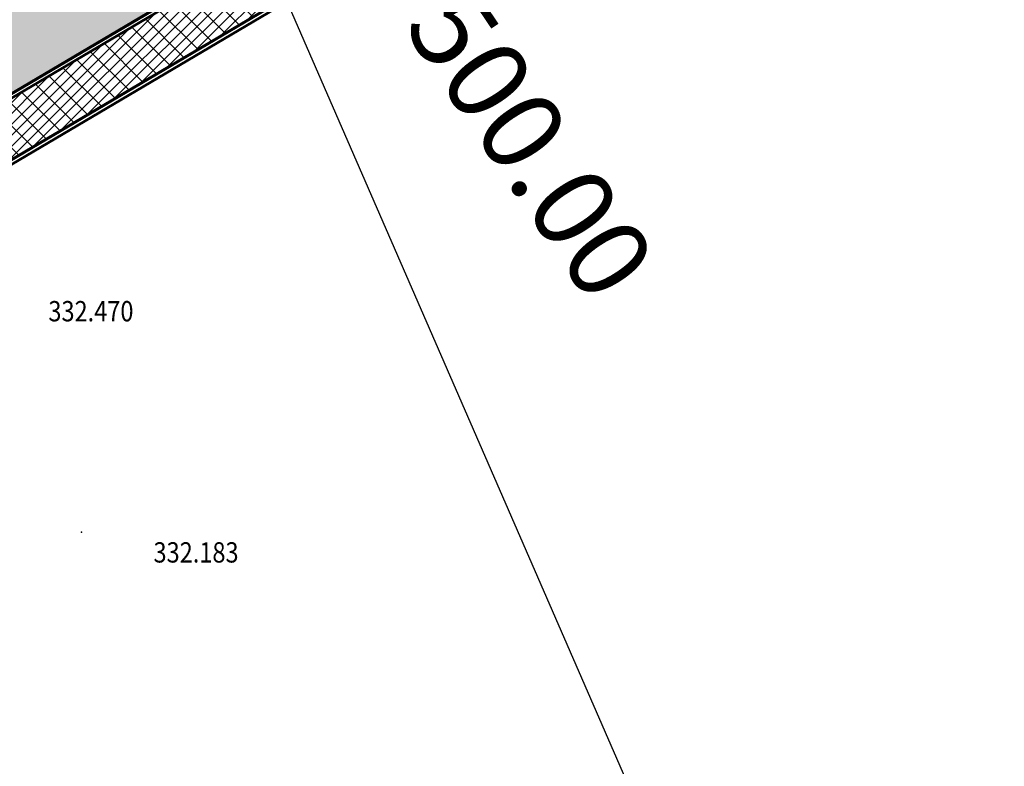
# Model space of a CAD drawing. Units: metres. Extents: x 468602 to 470657, y 558490 to 563453.
# Drawn here: x 469663 to 469687, y 559876 to 559895 of the extents above; entities that cross this region are included whole.
import ezdxf
from ezdxf.enums import TextEntityAlignment as Align

# ---------------------------------------------------------------- set-up
doc = ezdxf.new("R2010")
doc.units = ezdxf.units.M
doc.header["$PDSIZE"] = 0.1
doc.layers.add('0_pnt_elevations', color=5, linetype='Continuous')
doc.layers.add('PUNCTE1', color=3, linetype='Continuous')
for name, color, linetype, lineweight in [('CSD-2D-1-RB2', 1, 'Continuous', 50), ('HASURA TROTUAR', 253, 'Continuous', 0), ('IMOBILE_ACTIVE', 4, 'Continuous', 50), ('TEXT', 7, 'Continuous', 0)]:
    doc.layers.add(name, color=color, linetype=linetype, lineweight=lineweight)
doc.layers.add('HASURA PISTA', color=7, linetype='Continuous', lineweight=0, true_color=0xff8080)
doc.styles.add('ROMANS', font='ROMANS.SHX')

msp = doc.modelspace()

# ---------------------------------------------------------------- hatches: boundary and pattern name
at = {"layer": 'HASURA PISTA', "linetype": 'Continuous', "lineweight": 20, "transparency": 33554623}
msp.add_hatch(color=11, dxfattribs=at).paths.add_polyline_path([(469695.00912, 559903.26668, 0.46642813), (469680.57425, 559907.40719), (469668.91359, 559899.54012), (469647.2621, 559886.74201), (469614.98868, 559864.96816, 0.18067497), (469611.00483, 559859.38525), (469648.54501, 559884.71241), (469670.19649, 559897.51051), (469681.91653, 559905.41765, -0.46642813), (469692.81633, 559902.29114), (469695.00028, 559897.38212), (469697.19307, 559898.35766)])
at = {"layer": 'HASURA TROTUAR', "linetype": 'Continuous', "lineweight": 20, "transparency": 33554623}
h = msp.add_hatch(dxfattribs=at)
h.set_pattern_fill('CONC_PRECAST', color=252, scale=0.05, style=0)
h.set_pattern_definition([(45, (-1722.59303, -4444.14235), (-0.134703841816, 0.134703841816), []), (315, (-1722.59303, -4444.14235), (0.26940768363, 0.26940768363), [])])
h.paths.add_polyline_path([(469648.59582, 559884.62606), (469610.96676, 559859.23893, 0.04540245), (469610.6906, 559857.48441), (469649.29336, 559883.52847), (469670.94485, 559896.32658), (469682.69953, 559904.25708), (469682.69953, 559904.25708, -0.46642813), (469691.5372, 559901.72208), (469693.72116, 559896.81305), (469694.90892, 559897.34147), (469692.72496, 559902.25049, 0.46642813), (469681.97246, 559905.33475), (469670.24995, 559897.42595)])

# ---------------------------------------------------------------- linework, layer by layer
msp.add_point((469664.064, 559882.074, 332.183))
at = {"layer": 'CSD-2D-1-RB2', "flags": 128}
for points in [[(469610.96676, 559859.23893), (469648.59582, 559884.62606), (469670.24995, 559897.42595), (469681.97246, 559905.33475)], [(469611.00089, 559859.37053), (469648.54771, 559884.70217), (469670.20184, 559897.50206), (469681.92212, 559905.40936)], [(469611.00483, 559859.38525), (469648.54501, 559884.71241), (469670.19649, 559897.51051), (469681.91653, 559905.41765)], [(469610.68978, 559857.4718), (469649.29871, 559883.52001), (469670.9502, 559896.31812), (469682.70512, 559904.24879)], [(469610.6906, 559857.48441), (469649.29336, 559883.52847), (469670.94485, 559896.32658), (469682.69953, 559904.25708)], [(469610.68318, 559857.35878), (469649.34682, 559883.4439), (469670.99831, 559896.24201), (469682.75546, 559904.17418)]]:
    msp.add_lwpolyline(points, dxfattribs=at)
at = {"layer": 'IMOBILE_ACTIVE', "lineweight": -3}
msp.add_lwpolyline([(469718.268, 559782.242), (469705.831, 559810.807), (469692.978, 559840.326), (469680.109, 559869.883), (469666.292, 559901.615), (469687.138, 559914.97), (469690.552, 559917.157), (469710.872, 559930.176), (469717.249, 559915.738), (469726.082, 559896.2), (469732.032, 559882.616), (469739.219, 559866.572), (469745.47, 559852.437), (469752.231, 559837.208), (469757.766, 559824.874), (469765.601, 559807.25), (469767.695, 559802.813), (469772.746, 559791.834), (469776.522, 559783.625)], dxfattribs=at)
at = {"layer": 'PUNCTE1'}
msp.add_point((469664.064, 559882.074, 332.183), dxfattribs=at)

# ---------------------------------------------------------------- texts
at = {"layer": '0_pnt_elevations', "color": 7, "style": 'ROMANS', "width": 0.85}
for s, p in [('332.470', (469663.24686, 559887.256, 332.47)), ('332.183', (469665.83186, 559881.324, 332.183))]:
    msp.add_text(s, height=0.5, dxfattribs=at).set_placement(p)
at = {"layer": 'TEXT', "linetype": 'Continuous'}
msp.add_text('0+500.00', height=2, rotation=304.006285, dxfattribs=at).set_placement((469674.04313, 559892.72881), align=Align.MIDDLE)

doc.saveas('drawing.dxf')
